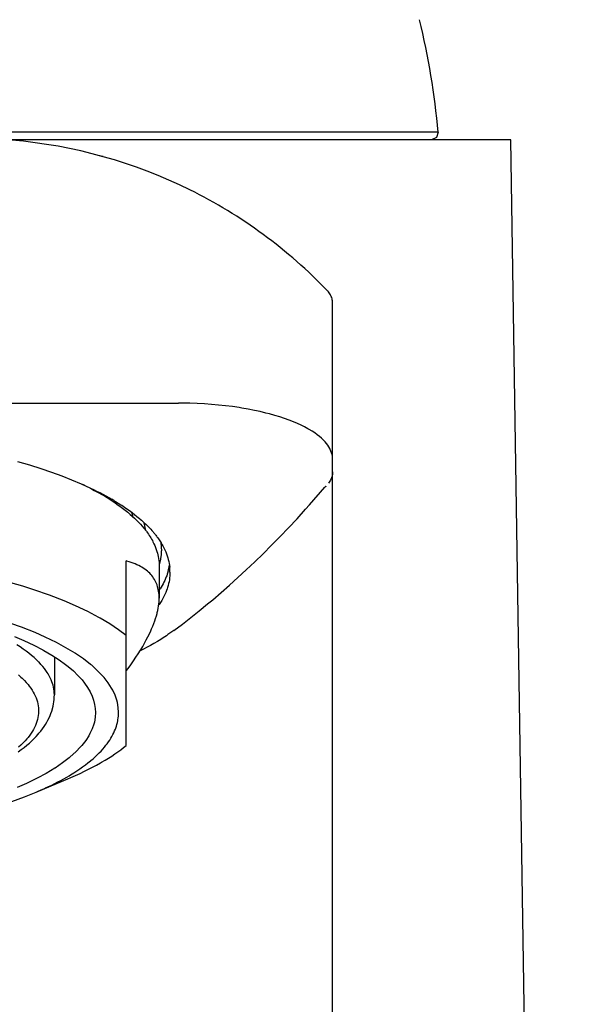
# Model space of a CAD drawing. Extents: x -105 to 315, y 0 to 297.
# Drawn here: x -18 to -14, y 185 to 192 of the extents above; entities that cross this region are included whole.
import ezdxf

# ---------------------------------------------------------------- set-up
doc = ezdxf.new("R2010")
doc.units = 0
doc.layers.add('LAYER_2', color=7, linetype='CONTINUOUS')

msp = doc.modelspace()

# ---------------------------------------------------------------- linework, layer by layer
at = {"layer": 'LAYER_2'}
for p, q in [((-14.6816, 191.6524), (-24.6903, 191.6524)), ((-14.6816, 191.6524), (-14.6945, 191.6141)), ((-14.1535, 191.5979), (-25.2185, 191.5979)), ((-14.6945, 191.6141), (-14.7312, 191.5979)), ((-13.7053, 163.0646), (-14.1535, 191.5979)), ((-17.1457, 191.4822), (-17.1214, 191.4756)), ((-17.1183, 191.4748), (-17.1311, 191.4782)), ((-15.4847, 190.5), (-15.4847, 190.4995)), ((-15.4847, 190.4995), (-15.4847, 190.499)), ((-15.4847, 190.499), (-15.4847, 190.4984)), ((-15.4847, 190.4984), (-15.4847, 190.4979)), ((-15.4847, 190.4979), (-15.4847, 190.4974)), ((-15.4791, 190.4912), (-15.4843, 190.4969)), ((-15.4744, 190.485), (-15.4791, 190.4912)), ((-15.4697, 190.4783), (-15.4744, 190.485)), ((-15.4654, 190.4711), (-15.4697, 190.4783)), ((-15.4616, 190.4637), (-15.4654, 190.4711)), ((-15.4594, 190.4583), (-15.4616, 190.4637)), ((-15.4564, 190.4504), (-15.4594, 190.4583)), ((-15.454, 190.4425), (-15.4564, 190.4504)), ((-15.4519, 190.4344), (-15.454, 190.4425)), ((-15.4506, 190.4263), (-15.4519, 190.4344)), ((-15.4499, 190.4184), (-15.4506, 190.4263)), ((-15.4495, 190.4108), (-15.4499, 190.4184)), ((-15.4495, 185.1691), (-15.4495, 190.4108)), ((-22.801, 189.6837), (-16.5709, 189.6837)), ((-16.5423, 189.6835), (-16.5709, 189.6837)), ((-16.4882, 189.6825), (-16.5423, 189.6835)), ((-16.4348, 189.6807), (-16.4882, 189.6825)), ((-16.3821, 189.678), (-16.4348, 189.6807)), ((-16.3301, 189.6742), (-16.3821, 189.678)), ((-16.2791, 189.6697), (-16.3301, 189.6742)), ((-16.2286, 189.6642), (-16.2791, 189.6697)), ((-16.1788, 189.658), (-16.2286, 189.6642)), ((-16.1301, 189.6508), (-16.1788, 189.658)), ((-16.1096, 189.6475), (-16.1301, 189.6508)), ((-16.0635, 189.6394), (-16.1096, 189.6475)), ((-16.019, 189.6308), (-16.0635, 189.6394)), ((-15.9759, 189.6215), (-16.019, 189.6308)), ((-15.9344, 189.6115), (-15.9759, 189.6215)), ((-15.9081, 189.6046), (-15.9344, 189.6115)), ((-15.87, 189.5941), (-15.9081, 189.6046)), ((-15.8337, 189.5831), (-15.87, 189.5941)), ((-15.799, 189.5716), (-15.8337, 189.5831)), ((-15.7656, 189.5595), (-15.799, 189.5716)), ((-15.7348, 189.5474), (-15.7656, 189.5595)), ((-15.7062, 189.5354), (-15.7348, 189.5474)), ((-15.6791, 189.523), (-15.7062, 189.5354)), ((-15.6538, 189.5104), (-15.6791, 189.523)), ((-15.6297, 189.4975), (-15.6538, 189.5104)), ((-15.6196, 189.4916), (-15.6297, 189.4975)), ((-15.5987, 189.4789), (-15.6196, 189.4916)), ((-15.5796, 189.4663), (-15.5987, 189.4789)), ((-15.5618, 189.4536), (-15.5796, 189.4663)), ((-15.5456, 189.4406), (-15.5618, 189.4536)), ((-15.5305, 189.4276), (-15.5456, 189.4406)), ((-15.5283, 189.4256), (-15.5305, 189.4276)), ((-15.5152, 189.4131), (-15.5283, 189.4256)), ((-15.5036, 189.401), (-15.5152, 189.4131)), ((-15.4935, 189.3888), (-15.5036, 189.401)), ((-15.4845, 189.3769), (-15.4935, 189.3888)), ((-15.4767, 189.3648), (-15.4845, 189.3769)), ((-15.4699, 189.3528), (-15.4767, 189.3648)), ((-15.4671, 189.3473), (-15.4699, 189.3528)), ((-15.4616, 189.3349), (-15.4671, 189.3473)), ((-15.4573, 189.3226), (-15.4616, 189.3349)), ((-15.4539, 189.3104), (-15.4573, 189.3226)), ((-15.4514, 189.2985), (-15.4539, 189.3104)), ((-15.45, 189.2868), (-15.4514, 189.2985)), ((-15.4495, 189.2754), (-15.45, 189.2868)), ((-17.7423, 189.2598), (-17.6551, 189.2343)), ((-17.6551, 189.2343), (-17.5729, 189.2083)), ((-17.5729, 189.2083), (-17.4945, 189.1816)), ((-17.4945, 189.1816), (-17.42, 189.1543)), ((-17.42, 189.1543), (-17.3485, 189.1261)), ((-15.4551, 189.1482), (-15.4576, 189.1402)), ((-15.4528, 189.1562), (-15.4551, 189.1482)), ((-15.4512, 189.1643), (-15.4528, 189.1562)), ((-15.4502, 189.1722), (-15.4512, 189.1643)), ((-15.4495, 189.1805), (-15.4502, 189.1722)), ((-15.4495, 189.185), (-15.4495, 189.1805)), ((-17.3485, 189.1261), (-17.2799, 189.0971)), ((-17.2799, 189.0971), (-17.2656, 189.091)), ((-17.2795, 189.0973), (-17.274, 189.0947)), ((-17.274, 189.0947), (-17.2425, 189.0794)), ((-17.2656, 189.091), (-17.2427, 189.0806)), ((-17.2427, 189.0806), (-17.2201, 189.0701)), ((-17.2425, 189.0794), (-17.2124, 189.0643)), ((-15.6168, 188.9447), (-15.505, 189.0723)), ((-15.5045, 189.073), (-15.505, 189.0723)), ((-15.5039, 189.0737), (-15.5045, 189.073)), ((-15.5033, 189.0744), (-15.5039, 189.0737)), ((-15.5027, 189.0751), (-15.5033, 189.0744)), ((-15.5023, 189.0758), (-15.5027, 189.0751)), ((-15.5015, 189.0765), (-15.5023, 189.0758)), ((-15.501, 189.077), (-15.5015, 189.0765)), ((-15.5005, 189.0777), (-15.501, 189.077)), ((-15.4998, 189.0784), (-15.5005, 189.0777)), ((-15.4993, 189.0791), (-15.4998, 189.0784)), ((-15.4745, 189.1089), (-15.4795, 189.1025)), ((-15.4699, 189.1156), (-15.4745, 189.1089)), ((-15.4657, 189.1226), (-15.4699, 189.1156)), ((-15.4619, 189.1302), (-15.4657, 189.1226)), ((-15.4585, 189.138), (-15.4619, 189.1302)), ((-15.4576, 189.1402), (-15.4585, 189.138)), ((-17.2201, 189.0701), (-17.2117, 189.0661)), ((-17.2124, 189.0643), (-17.1835, 189.0493)), ((-17.2117, 189.0661), (-17.1891, 189.0553)), ((-17.1891, 189.0553), (-17.1666, 189.0443)), ((-17.1835, 189.0493), (-17.1557, 189.0341)), ((-17.1666, 189.0443), (-17.1443, 189.0329)), ((-17.1557, 189.0341), (-17.129, 189.0191)), ((-17.1443, 189.0329), (-17.1221, 189.0214)), ((-17.129, 189.0191), (-17.1033, 189.0041)), ((-17.1221, 189.0214), (-17.1001, 189.0095)), ((-17.1033, 189.0041), (-17.0785, 188.989)), ((-17.1001, 189.0095), (-17.0782, 188.9974)), ((-17.0785, 188.989), (-17.0546, 188.9736)), ((-17.0782, 188.9974), (-17.0565, 188.985)), ((-17.0422, 188.9766), (-17.0565, 188.985)), ((-17.0546, 188.9736), (-17.0315, 188.9583)), ((-17.0422, 188.9766), (-17.0293, 188.969)), ((-17.0315, 188.9583), (-17.0091, 188.9428)), ((-17.0293, 188.969), (-17.0098, 188.957)), ((-17.0098, 188.957), (-16.9905, 188.9447)), ((-17.0091, 188.9428), (-16.9988, 188.9354)), ((-16.9988, 188.9354), (-16.9781, 188.9203)), ((-16.9905, 188.9447), (-16.984, 188.9406)), ((-16.984, 188.9406), (-16.965, 188.928)), ((-15.6464, 188.9118), (-15.617, 188.9447)), ((-16.9781, 188.9203), (-16.9587, 188.9053)), ((-16.965, 188.928), (-16.9461, 188.9149)), ((-16.9587, 188.9053), (-16.9399, 188.8901)), ((-16.9461, 188.9149), (-16.9275, 188.9018)), ((-16.9399, 188.8901), (-16.9222, 188.8751)), ((-16.9275, 188.9018), (-16.9091, 188.8882)), ((-16.9222, 188.8751), (-16.9051, 188.8601)), ((-16.9003, 188.8553), (-16.9106, 188.8884)), ((-16.9091, 188.8882), (-16.891, 188.8744)), ((-16.9051, 188.8601), (-16.892, 188.8481)), ((-16.891, 188.8744), (-16.873, 188.8601)), ((-16.873, 188.8601), (-16.8555, 188.8456)), ((-15.7086, 188.8436), (-15.6464, 188.9118)), ((-16.892, 188.8481), (-16.8765, 188.8333)), ((-16.8765, 188.8333), (-16.862, 188.8186)), ((-16.862, 188.8186), (-16.8481, 188.804)), ((-16.8555, 188.8456), (-16.8496, 188.8405)), ((-16.8496, 188.8405), (-16.84, 188.8322)), ((-16.8481, 188.804), (-16.835, 188.7892)), ((-16.84, 188.8322), (-16.8305, 188.8238)), ((-16.835, 188.7892), (-16.8227, 188.7747)), ((-16.8305, 188.8238), (-16.8269, 188.8205)), ((-16.8269, 188.8205), (-16.8174, 188.8119)), ((-16.8096, 188.7578), (-16.8198, 188.8122)), ((-16.8174, 188.8119), (-16.8083, 188.803)), ((-16.8083, 188.803), (-16.7991, 188.7942)), ((-16.7991, 188.7942), (-16.7902, 188.785)), ((-16.7902, 188.785), (-16.7814, 188.7759)), ((-15.7706, 188.7775), (-15.7086, 188.8436)), ((-16.8227, 188.7747), (-16.8184, 188.7695)), ((-16.8184, 188.7695), (-16.8117, 188.7609)), ((-16.8117, 188.7609), (-16.805, 188.7523)), ((-16.805, 188.7523), (-16.8024, 188.7487)), ((-16.8024, 188.7487), (-16.796, 188.7399)), ((-16.796, 188.7399), (-16.7897, 188.731)), ((-16.7897, 188.731), (-16.7836, 188.7216)), ((-16.7836, 188.7216), (-16.7776, 188.7125)), ((-16.7814, 188.7759), (-16.7728, 188.7666)), ((-16.7728, 188.7666), (-16.7642, 188.7571)), ((-16.7642, 188.7571), (-16.76, 188.7523)), ((-16.76, 188.7523), (-16.7559, 188.7475)), ((-16.7559, 188.7475), (-16.7518, 188.7427)), ((-16.7518, 188.7427), (-16.7476, 188.7377)), ((-16.7476, 188.7377), (-16.7435, 188.7326)), ((-16.7435, 188.7326), (-16.7396, 188.7277)), ((-16.7396, 188.7277), (-16.7356, 188.7227)), ((-16.7356, 188.7227), (-16.7318, 188.7175)), ((-16.7318, 188.7175), (-16.7278, 188.7125)), ((-15.8323, 188.7129), (-15.7706, 188.7775)), ((-16.7776, 188.7125), (-16.7721, 188.7032)), ((-16.7721, 188.7032), (-16.7664, 188.6937)), ((-16.7664, 188.6937), (-16.7611, 188.6841)), ((-16.7611, 188.6841), (-16.7566, 188.6755)), ((-16.7566, 188.6755), (-16.7497, 188.6614)), ((-16.7497, 188.6614), (-16.7433, 188.6474)), ((-16.7433, 188.6474), (-16.7376, 188.6335)), ((-16.7278, 188.7125), (-16.724, 188.7074)), ((-16.724, 188.7074), (-16.7163, 188.6965)), ((-16.7163, 188.6965), (-16.7066, 188.6822)), ((-16.7066, 188.6822), (-16.6977, 188.6679)), ((-16.6994, 188.6684), (-16.6984, 188.659)), ((-16.6984, 188.659), (-16.6974, 188.6496)), ((-16.6977, 188.6679), (-16.6894, 188.6539)), ((-16.6974, 188.6496), (-16.6967, 188.645)), ((-16.6967, 188.645), (-16.6967, 188.6428)), ((-16.6967, 188.6428), (-16.6965, 188.6403)), ((-16.6894, 188.6539), (-16.6849, 188.6458)), ((-16.6849, 188.6458), (-16.6775, 188.6315)), ((-15.9553, 188.5888), (-15.8939, 188.65)), ((-15.8939, 188.65), (-15.8323, 188.7129)), ((-16.7376, 188.6335), (-16.7325, 188.6197)), ((-16.7325, 188.6197), (-16.728, 188.6059)), ((-16.728, 188.6059), (-16.7242, 188.5921)), ((-16.7242, 188.5921), (-16.7215, 188.5818)), ((-16.7215, 188.5818), (-16.7185, 188.568)), ((-16.6987, 188.5711), (-16.6989, 188.5689)), ((-16.698, 188.5759), (-16.6987, 188.5711)), ((-16.6977, 188.5806), (-16.698, 188.5759)), ((-16.697, 188.5852), (-16.6977, 188.5806)), ((-16.6968, 188.5876), (-16.697, 188.5852)), ((-16.6967, 188.5887), (-16.6968, 188.5876)), ((-16.6965, 188.5913), (-16.6967, 188.5898)), ((-16.6967, 188.5898), (-16.6967, 188.5887)), ((-16.6965, 188.6403), (-16.6963, 188.6355)), ((-16.6963, 188.5952), (-16.6965, 188.5925)), ((-16.6965, 188.5925), (-16.6965, 188.5913)), ((-16.6963, 188.6355), (-16.6959, 188.6309)), ((-16.6961, 188.6005), (-16.6963, 188.5952)), ((-16.6959, 188.6059), (-16.6961, 188.6005)), ((-16.6959, 188.6309), (-16.6959, 188.6262)), ((-16.6959, 188.6262), (-16.6956, 188.6216)), ((-16.6958, 188.6114), (-16.6959, 188.6059)), ((-16.6956, 188.614), (-16.6958, 188.6114)), ((-16.6956, 188.6216), (-16.6956, 188.6192)), ((-16.6956, 188.6192), (-16.6956, 188.6179)), ((-16.6956, 188.6179), (-16.6956, 188.6165)), ((-16.6956, 188.6165), (-16.6956, 188.614)), ((-16.6775, 188.6315), (-16.6707, 188.6173)), ((-16.6707, 188.6173), (-16.6643, 188.603)), ((-16.6643, 188.603), (-16.6588, 188.5887)), ((-16.6588, 188.5887), (-16.6536, 188.5744)), ((-16.6536, 188.5744), (-16.6491, 188.5601)), ((-16.0166, 188.5294), (-15.9553, 188.5888)), ((-16.9509, 187.1944), (-16.9509, 188.5363)), ((-16.9464, 188.5349), (-16.9509, 188.5363)), ((-16.9302, 188.5304), (-16.9464, 188.5349)), ((-16.9147, 188.5256), (-16.9302, 188.5304)), ((-16.9003, 188.5205), (-16.9147, 188.5256)), ((-16.8861, 188.5149), (-16.9003, 188.5205)), ((-16.873, 188.5091), (-16.8861, 188.5149)), ((-16.8603, 188.5031), (-16.873, 188.5091)), ((-16.8482, 188.4967), (-16.8603, 188.5031)), ((-16.7185, 188.568), (-16.7161, 188.5542)), ((-16.7161, 188.5542), (-16.7142, 188.5404)), ((-16.7142, 188.5404), (-16.7128, 188.5267)), ((-16.7128, 188.5267), (-16.712, 188.5129)), ((-16.7094, 188.5189), (-16.7123, 188.5084)), ((-16.712, 188.5129), (-16.7118, 188.4994)), ((-16.7118, 188.4994), (-16.7118, 188.2662)), ((-16.7066, 188.5294), (-16.7094, 188.5189)), ((-16.706, 188.532), (-16.7066, 188.5294)), ((-16.7053, 188.5346), (-16.706, 188.532)), ((-16.7046, 188.5373), (-16.7053, 188.5346)), ((-16.7041, 188.5399), (-16.7046, 188.5373)), ((-16.703, 188.5453), (-16.7041, 188.5399)), ((-16.7022, 188.5506), (-16.703, 188.5453)), ((-16.7011, 188.5559), (-16.7022, 188.5506)), ((-16.7001, 188.5614), (-16.7011, 188.5559)), ((-16.6998, 188.5626), (-16.7001, 188.5614)), ((-16.6996, 188.564), (-16.6998, 188.5626)), ((-16.6994, 188.5652), (-16.6996, 188.564)), ((-16.6992, 188.5664), (-16.6994, 188.5652)), ((-16.6989, 188.5689), (-16.6992, 188.5664)), ((-16.6491, 188.5601), (-16.6451, 188.5461)), ((-16.6469, 188.4595), (-16.6371, 188.506)), ((-16.6451, 188.5461), (-16.6419, 188.5322)), ((-16.6419, 188.5322), (-16.6389, 188.5184)), ((-16.6389, 188.5184), (-16.6367, 188.5046)), ((-16.6367, 188.5046), (-16.6352, 188.4912)), ((-16.0779, 188.4713), (-16.0166, 188.5294)), ((-16.8386, 188.4913), (-16.8482, 188.4967)), ((-16.8276, 188.4844), (-16.8386, 188.4913)), ((-16.8171, 188.4774), (-16.8276, 188.4844)), ((-16.8071, 188.47), (-16.8171, 188.4774)), ((-16.7976, 188.4624), (-16.8071, 188.47)), ((-16.789, 188.4546), (-16.7976, 188.4624)), ((-16.7807, 188.4465), (-16.789, 188.4546)), ((-16.7726, 188.4381), (-16.7807, 188.4465)), ((-16.7654, 188.4295), (-16.7726, 188.4381)), ((-16.7587, 188.4205), (-16.7654, 188.4295)), ((-16.657, 188.4281), (-16.6598, 188.4204)), ((-16.6526, 188.4412), (-16.657, 188.4281)), ((-16.6484, 188.4543), (-16.6526, 188.4412)), ((-16.6469, 188.4595), (-16.6484, 188.4543)), ((-16.6343, 188.4272), (-16.6357, 188.4133)), ((-16.6333, 188.4546), (-16.6352, 188.4912)), ((-16.6336, 188.441), (-16.6343, 188.4272)), ((-16.6333, 188.4546), (-16.6336, 188.441)), ((-16.1389, 188.415), (-16.0779, 188.4713)), ((-17.704, 188.3527), (-17.8344, 188.3902)), ((-16.7521, 188.4116), (-16.7587, 188.4205)), ((-16.7463, 188.4021), (-16.7521, 188.4116)), ((-16.7409, 188.3925), (-16.7463, 188.4021)), ((-16.7359, 188.3825), (-16.7409, 188.3925)), ((-16.7314, 188.3723), (-16.7359, 188.3825)), ((-16.7273, 188.3616), (-16.7314, 188.3723)), ((-16.7271, 188.3613), (-16.7273, 188.3616)), ((-16.7237, 188.3506), (-16.7271, 188.3613)), ((-16.6898, 188.3582), (-16.6967, 188.3463)), ((-16.683, 188.3702), (-16.6898, 188.3582)), ((-16.6767, 188.3826), (-16.683, 188.3702)), ((-16.6708, 188.395), (-16.6767, 188.3826)), ((-16.6651, 188.4076), (-16.6708, 188.395)), ((-16.6598, 188.4204), (-16.6651, 188.4076)), ((-16.6467, 188.3572), (-16.6507, 188.3432)), ((-16.6431, 188.3713), (-16.6467, 188.3572)), ((-16.6401, 188.3854), (-16.6431, 188.3713)), ((-16.6376, 188.3993), (-16.6401, 188.3854)), ((-16.6357, 188.4133), (-16.6376, 188.3993)), ((-16.2609, 188.3067), (-16.1999, 188.3601)), ((-16.1999, 188.3601), (-16.1389, 188.415)), ((-17.623, 188.327), (-17.704, 188.3527)), ((-17.509, 188.2874), (-17.623, 188.327)), ((-17.4027, 188.246), (-17.509, 188.2874)), ((-16.7204, 188.3392), (-16.7237, 188.3506)), ((-16.7179, 188.3279), (-16.7204, 188.3392)), ((-16.7156, 188.3158), (-16.7179, 188.3279)), ((-16.7139, 188.3036), (-16.7156, 188.3158)), ((-16.7127, 188.291), (-16.7139, 188.3036)), ((-16.712, 188.2781), (-16.7127, 188.291)), ((-16.7109, 188.3239), (-16.7039, 188.3346)), ((-16.6967, 188.3463), (-16.7039, 188.3346)), ((-16.6703, 188.2924), (-16.677, 188.2782)), ((-16.6641, 188.3065), (-16.6703, 188.2924)), ((-16.6586, 188.3205), (-16.6641, 188.3065)), ((-16.6536, 188.3344), (-16.6586, 188.3205)), ((-16.6507, 188.3432), (-16.6536, 188.3344)), ((-16.3217, 188.2548), (-16.2609, 188.3067)), ((-17.3195, 188.2104), (-17.4027, 188.246)), ((-16.7161, 188.2088), (-16.7142, 188.2238)), ((-16.7142, 188.2238), (-16.7128, 188.2383)), ((-16.7108, 188.2209), (-16.7142, 188.2157)), ((-16.7128, 188.2383), (-16.712, 188.2524)), ((-16.7118, 188.2662), (-16.712, 188.2781)), ((-16.712, 188.2524), (-16.7118, 188.2662)), ((-16.7013, 188.2354), (-16.7108, 188.2209)), ((-16.6925, 188.2498), (-16.7013, 188.2354)), ((-16.6844, 188.2641), (-16.6925, 188.2498)), ((-16.677, 188.2782), (-16.6844, 188.2641)), ((-16.42, 188.1737), (-16.3589, 188.2237)), ((-16.3589, 188.2237), (-16.3217, 188.2548)), ((-17.2311, 188.1685), (-17.3195, 188.2104)), ((-17.1499, 188.1256), (-17.2311, 188.1685)), ((-16.732, 188.137), (-16.7271, 188.1546)), ((-16.7271, 188.1546), (-16.7256, 188.1608)), ((-16.7256, 188.1608), (-16.7218, 188.1773)), ((-16.7218, 188.1773), (-16.7187, 188.1933)), ((-16.7187, 188.1933), (-16.7161, 188.2088)), ((-16.4814, 188.125), (-16.42, 188.1737)), ((-17.7133, 188.054), (-17.7917, 188.0819)), ((-17.1413, 188.1208), (-17.1499, 188.1256)), ((-17.0708, 188.0788), (-17.1413, 188.1208)), ((-17.0077, 188.0366), (-17.0708, 188.0788)), ((-16.7578, 188.0628), (-16.7502, 188.0821)), ((-16.7502, 188.0821), (-16.7435, 188.1008)), ((-16.7435, 188.1008), (-16.7373, 188.1191)), ((-16.7373, 188.1191), (-16.732, 188.137)), ((-16.6047, 188.0311), (-16.543, 188.0774)), ((-16.543, 188.0774), (-16.4814, 188.125)), ((-17.6151, 188.0152), (-17.7133, 188.054)), ((-17.5411, 187.9828), (-17.6151, 188.0152)), ((-16.9509, 187.9939), (-17.0077, 188.0366)), ((-16.7938, 187.9844), (-16.7829, 188.0063)), ((-16.7829, 188.0063), (-16.773, 188.0278)), ((-16.773, 188.0278), (-16.7663, 188.0428)), ((-16.7663, 188.0428), (-16.7578, 188.0628)), ((-16.6477, 188.0006), (-16.6594, 187.9927)), ((-16.6257, 188.0159), (-16.6477, 188.0006)), ((-16.6047, 188.0311), (-16.6257, 188.0159)), ((-17.7643, 187.9866), (-17.6954, 187.9572)), ((-17.7236, 187.9117), (-17.7479, 187.9272)), ((-17.6954, 187.9572), (-17.6239, 187.9238)), ((-17.4585, 187.9431), (-17.5411, 187.9828)), ((-17.39, 187.906), (-17.4585, 187.9431)), ((-16.8317, 187.9155), (-16.8181, 187.9391)), ((-16.8181, 187.9391), (-16.8055, 187.962)), ((-16.8055, 187.962), (-16.7938, 187.9844)), ((-16.7494, 187.9369), (-16.7743, 187.9225)), ((-16.7246, 187.9515), (-16.7494, 187.9369)), ((-16.6999, 187.9665), (-16.7246, 187.9515)), ((-16.6834, 187.977), (-16.6999, 187.9665)), ((-16.6594, 187.9927), (-16.6834, 187.977)), ((-17.7006, 187.896), (-17.7236, 187.9117)), ((-17.6785, 187.8803), (-17.7006, 187.896)), ((-17.6592, 187.8655), (-17.6785, 187.8803)), ((-17.6403, 187.8502), (-17.6592, 187.8655)), ((-17.6239, 187.9238), (-17.5579, 187.8897)), ((-17.5579, 187.8897), (-17.5505, 187.8855)), ((-17.5505, 187.8855), (-17.4926, 187.8519)), ((-17.3233, 187.8659), (-17.39, 187.906)), ((-17.3204, 187.864), (-17.3233, 187.8659)), ((-17.2623, 187.8244), (-17.3204, 187.864)), ((-16.881, 187.8361), (-16.8641, 187.8621)), ((-16.8641, 187.8621), (-16.8482, 187.8877)), ((-16.8252, 187.8952), (-16.8506, 187.8821)), ((-16.8482, 187.8877), (-16.8462, 187.891)), ((-16.8462, 187.891), (-16.8317, 187.9155)), ((-16.7997, 187.9088), (-16.8252, 187.8952)), ((-16.7743, 187.9225), (-16.7997, 187.9088)), ((-17.6223, 187.8349), (-17.6403, 187.8502)), ((-17.6057, 187.8196), (-17.6223, 187.8349)), ((-17.59, 187.8042), (-17.6057, 187.8196)), ((-17.5857, 187.7997), (-17.59, 187.8042)), ((-17.5717, 187.7846), (-17.5857, 187.7997)), ((-17.5586, 187.7697), (-17.5717, 187.7846)), ((-17.4926, 187.8519), (-17.4405, 187.818)), ((-17.4742, 187.8401), (-17.4742, 187.5627)), ((-17.4405, 187.818), (-17.3929, 187.7837)), ((-17.3929, 187.7837), (-17.3748, 187.7694)), ((-17.211, 187.7846), (-17.2623, 187.8244)), ((-17.2026, 187.7777), (-17.211, 187.7846)), ((-16.9178, 187.7823), (-16.8989, 187.8095)), ((-16.8989, 187.8095), (-16.881, 187.8361)), ((-17.5469, 187.755), (-17.5586, 187.7697)), ((-17.5359, 187.7401), (-17.5469, 187.755)), ((-17.5259, 187.7253), (-17.5359, 187.7401)), ((-17.5204, 187.7162), (-17.5259, 187.7253)), ((-17.5119, 187.7016), (-17.5204, 187.7162)), ((-17.3748, 187.7694), (-17.3362, 187.7365)), ((-17.3362, 187.7365), (-17.3025, 187.7039)), ((-17.1597, 187.7388), (-17.2026, 187.7777)), ((-17.1225, 187.7), (-17.1597, 187.7388)), ((-16.9509, 187.7367), (-16.9378, 187.7546)), ((-16.9378, 187.7546), (-16.9178, 187.7823)), ((-17.7343, 187.7084), (-17.7171, 187.6928)), ((-17.7171, 187.6928), (-17.7076, 187.6836)), ((-17.7076, 187.6836), (-17.6925, 187.6685)), ((-17.6925, 187.6685), (-17.6785, 187.6533)), ((-17.6785, 187.6533), (-17.6658, 187.6383)), ((-17.5045, 187.6873), (-17.5119, 187.7016)), ((-17.4978, 187.6729), (-17.5045, 187.6873)), ((-17.4921, 187.6587), (-17.4978, 187.6729)), ((-17.4873, 187.6445), (-17.4921, 187.6587)), ((-17.484, 187.6337), (-17.4873, 187.6445)), ((-17.3025, 187.7039), (-17.2728, 187.6711)), ((-17.2728, 187.6711), (-17.2549, 187.6485)), ((-17.2549, 187.6485), (-17.2327, 187.6165)), ((-17.1121, 187.6881), (-17.1225, 187.7)), ((-17.0828, 187.6502), (-17.1121, 187.6881)), ((-17.0586, 187.6127), (-17.0828, 187.6502)), ((-17.6658, 187.6383), (-17.6568, 187.6268)), ((-17.6568, 187.6268), (-17.6459, 187.612)), ((-17.6459, 187.612), (-17.6361, 187.5973)), ((-17.6361, 187.5973), (-17.6274, 187.5827)), ((-17.6274, 187.5827), (-17.6201, 187.5693)), ((-17.6201, 187.5693), (-17.6131, 187.5548)), ((-17.4806, 187.6192), (-17.484, 187.6337)), ((-17.4778, 187.6051), (-17.4806, 187.6192)), ((-17.4759, 187.5908), (-17.4778, 187.6051)), ((-17.4747, 187.5767), (-17.4759, 187.5908)), ((-17.4742, 187.5627), (-17.4747, 187.5767)), ((-17.2327, 187.6165), (-17.2145, 187.5849)), ((-17.2145, 187.5849), (-17.1998, 187.5537)), ((-17.0498, 187.5972), (-17.0586, 187.6127)), ((-17.0326, 187.5601), (-17.0498, 187.5972)), ((-17.6131, 187.5548), (-17.6072, 187.5403)), ((-17.6072, 187.5403), (-17.602, 187.5262)), ((-17.602, 187.5262), (-17.5977, 187.5117)), ((-17.5977, 187.5117), (-17.5943, 187.4974)), ((-17.5943, 187.4974), (-17.5917, 187.4831)), ((-17.4802, 187.4966), (-17.4777, 187.5131)), ((-17.4777, 187.5131), (-17.4758, 187.5298)), ((-17.4758, 187.5298), (-17.4747, 187.5463)), ((-17.4747, 187.5463), (-17.4742, 187.5627)), ((-17.1998, 187.5537), (-17.1893, 187.5248)), ((-17.1893, 187.5248), (-17.1814, 187.494)), ((-17.02, 187.5238), (-17.0326, 187.5601)), ((-17.0157, 187.5072), (-17.02, 187.5238)), ((-17.0091, 187.4702), (-17.0157, 187.5072)), ((-17.5917, 187.4831), (-17.59, 187.4692)), ((-17.5896, 187.4265), (-17.591, 187.412)), ((-17.59, 187.4692), (-17.5889, 187.4551)), ((-17.5889, 187.4407), (-17.5896, 187.4265)), ((-17.5889, 187.4551), (-17.5889, 187.4407)), ((-17.5059, 187.4118), (-17.4994, 187.428)), ((-17.4994, 187.428), (-17.4935, 187.4444)), ((-17.4935, 187.4444), (-17.4887, 187.4606)), ((-17.4887, 187.4606), (-17.4877, 187.4635)), ((-17.4877, 187.4635), (-17.4837, 187.48)), ((-17.4837, 187.48), (-17.4802, 187.4966)), ((-17.1814, 187.494), (-17.1769, 187.4649)), ((-17.1752, 187.4339), (-17.1772, 187.3999)), ((-17.1769, 187.4649), (-17.1752, 187.4339)), ((-17.0071, 187.4339), (-17.0091, 187.4702)), ((-17.0074, 187.4211), (-17.0071, 187.4339)), ((-17.6055, 187.355), (-17.6113, 187.3407)), ((-17.6006, 187.3695), (-17.6055, 187.355)), ((-17.5965, 187.3837), (-17.6006, 187.3695)), ((-17.5934, 187.3978), (-17.5965, 187.3837)), ((-17.591, 187.412), (-17.5934, 187.3978)), ((-17.539, 187.3482), (-17.5292, 187.3646)), ((-17.5292, 187.3646), (-17.5214, 187.3791)), ((-17.5214, 187.3791), (-17.5132, 187.3953)), ((-17.5132, 187.3953), (-17.5059, 187.4118)), ((-17.1833, 187.3653), (-17.1874, 187.3498)), ((-17.1772, 187.3999), (-17.1833, 187.3653)), ((-17.019, 187.3479), (-17.0157, 187.361)), ((-17.0157, 187.361), (-17.0129, 187.3739)), ((-17.0129, 187.3739), (-17.0114, 187.382)), ((-17.0114, 187.382), (-17.0095, 187.3951)), ((-17.0095, 187.3951), (-17.0081, 187.408)), ((-17.0081, 187.408), (-17.0074, 187.4211)), ((-17.6427, 187.284), (-17.6534, 187.2692)), ((-17.6334, 187.2986), (-17.6427, 187.284)), ((-17.6256, 187.3117), (-17.6334, 187.2986)), ((-17.618, 187.3262), (-17.6256, 187.3117)), ((-17.6113, 187.3407), (-17.618, 187.3262)), ((-17.592, 187.2768), (-17.5862, 187.2836)), ((-17.5862, 187.2836), (-17.5731, 187.2998)), ((-17.5731, 187.2998), (-17.5607, 187.3159)), ((-17.5607, 187.3159), (-17.5493, 187.3321)), ((-17.5493, 187.3321), (-17.539, 187.3482)), ((-17.1993, 187.3157), (-17.2155, 187.2811)), ((-17.1874, 187.3498), (-17.1993, 187.3157)), ((-17.0481, 187.2745), (-17.0414, 187.2878)), ((-17.0414, 187.2878), (-17.0355, 187.3009)), ((-17.0355, 187.3009), (-17.0301, 187.3141)), ((-17.0301, 187.3141), (-17.0272, 187.3217)), ((-17.0272, 187.3217), (-17.0229, 187.3348)), ((-17.0229, 187.3348), (-17.019, 187.3479)), ((-17.7025, 187.2127), (-17.7183, 187.1975)), ((-17.6878, 187.2278), (-17.7025, 187.2127)), ((-17.674, 187.2432), (-17.6878, 187.2278)), ((-17.6647, 187.2542), (-17.674, 187.2432)), ((-17.674, 187.1972), (-17.6556, 187.213)), ((-17.6534, 187.2692), (-17.6647, 187.2542)), ((-17.6556, 187.213), (-17.6382, 187.229)), ((-17.6382, 187.229), (-17.6217, 187.2449)), ((-17.6217, 187.2449), (-17.6065, 187.2609)), ((-17.6065, 187.2609), (-17.592, 187.2768)), ((-17.2461, 187.2313), (-17.2737, 187.1958)), ((-17.2234, 187.2664), (-17.2461, 187.2313)), ((-17.2155, 187.2811), (-17.2234, 187.2664)), ((-17.0908, 187.2068), (-17.0808, 187.2206)), ((-17.0808, 187.2206), (-17.0715, 187.234)), ((-17.0715, 187.234), (-17.063, 187.2477)), ((-17.063, 187.2477), (-17.0553, 187.2611)), ((-17.0553, 187.2611), (-17.0481, 187.2745)), ((-17.7369, 187.149), (-17.715, 187.1648)), ((-17.7183, 187.1975), (-17.7352, 187.1824)), ((-17.715, 187.1648), (-17.694, 187.181)), ((-17.694, 187.181), (-17.674, 187.1972)), ((-17.3181, 187.1483), (-17.3585, 187.1119)), ((-17.2834, 187.1848), (-17.3181, 187.1483)), ((-17.2737, 187.1958), (-17.2834, 187.1848)), ((-17.1618, 187.1271), (-17.1476, 187.141)), ((-17.1476, 187.141), (-17.1343, 187.1548)), ((-17.1343, 187.1548), (-17.1218, 187.1686)), ((-17.1218, 187.1686), (-17.1099, 187.1824)), ((-17.1099, 187.1824), (-17.0987, 187.1963)), ((-17.0987, 187.1963), (-17.0908, 187.2068)), ((-17.0339, 187.1336), (-17.0119, 187.1488)), ((-17.0119, 187.1488), (-16.9909, 187.164)), ((-16.9909, 187.164), (-16.9706, 187.1793)), ((-16.9706, 187.1793), (-16.9509, 187.1944)), ((-17.4146, 187.068), (-17.4691, 187.031)), ((-17.3664, 187.1054), (-17.4146, 187.068)), ((-17.3585, 187.1119), (-17.3664, 187.1054)), ((-17.2487, 187.0537), (-17.2299, 187.0682)), ((-17.2299, 187.0682), (-17.2119, 187.0826)), ((-17.2119, 187.0826), (-17.2091, 187.0849)), ((-17.2091, 187.0849), (-17.1924, 187.099)), ((-17.1924, 187.099), (-17.1766, 187.1131)), ((-17.1766, 187.1131), (-17.1618, 187.1271)), ((-17.1673, 187.0532), (-17.1395, 187.0687)), ((-17.1395, 187.0687), (-17.1318, 187.073)), ((-17.1318, 187.073), (-17.1056, 187.0883)), ((-17.1056, 187.0883), (-17.0808, 187.1035)), ((-17.0808, 187.1035), (-17.0568, 187.1186)), ((-17.0568, 187.1186), (-17.0339, 187.1336)), ((-17.4718, 187.0292), (-17.5341, 186.9915)), ((-17.4691, 187.031), (-17.4718, 187.0292)), ((-17.356, 186.9818), (-17.3326, 186.9962)), ((-17.3326, 186.9962), (-17.3102, 187.0106)), ((-17.3102, 187.0106), (-17.2889, 187.0249)), ((-17.2889, 187.0249), (-17.2684, 187.0394)), ((-17.2875, 186.9925), (-17.256, 187.0077)), ((-17.2684, 187.0394), (-17.2487, 187.0537)), ((-17.256, 187.0077), (-17.2255, 187.0227)), ((-17.2255, 187.0227), (-17.1958, 187.0378)), ((-17.1958, 187.0378), (-17.1673, 187.0532)), ((-17.5984, 186.9569), (-17.6758, 186.9195)), ((-17.6065, 186.8565), (-17.3772, 186.9529)), ((-17.5341, 186.9915), (-17.5984, 186.9569)), ((-17.4713, 186.9185), (-17.4491, 186.9298)), ((-17.4491, 186.9298), (-17.4272, 186.9414)), ((-17.4272, 186.9414), (-17.4053, 186.9533)), ((-17.4053, 186.9533), (-17.3838, 186.9655)), ((-17.3838, 186.9655), (-17.3674, 186.975)), ((-17.3772, 186.9529), (-17.3542, 186.9627)), ((-17.3674, 186.975), (-17.356, 186.9818)), ((-17.3542, 186.9627), (-17.3202, 186.9777)), ((-17.3202, 186.9777), (-17.2875, 186.9925)), ((-17.6758, 186.9195), (-17.7452, 186.8892)), ((-17.6919, 186.822), (-17.6065, 186.8563)), ((-17.6065, 186.8563), (-17.592, 186.8625)), ((-17.592, 186.8625), (-17.5691, 186.8723)), ((-17.5691, 186.8723), (-17.5466, 186.8826)), ((-17.5466, 186.8826), (-17.5383, 186.8862)), ((-17.5383, 186.8862), (-17.5159, 186.8968)), ((-17.5159, 186.8968), (-17.4935, 186.9074)), ((-17.4935, 186.9074), (-17.4713, 186.9185)), ((-17.7836, 186.7889), (-17.6919, 186.822))]:
    msp.add_line(p, q, dxfattribs=at)
for centre, radius, start, end in [((-20.1376, 191.1628), 5.4779, 5.12738, 13.80862), ((-18.0927, 187.9829), 3.6251, 63.72534, 85.10145), ((-18.0934, 187.994), 3.6155, 43.80927, 63.63653)]:
    msp.add_arc(centre, radius, start, end, dxfattribs=at)

doc.saveas('drawing.dxf')
